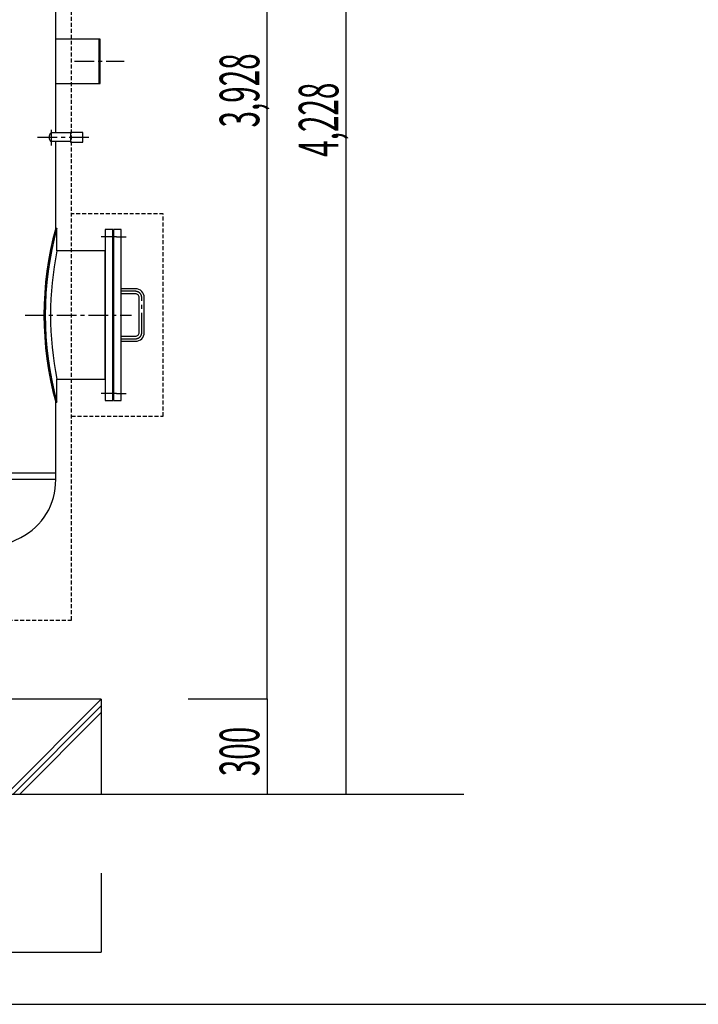
# Model space of a CAD drawing. Extents: x 5701 to 24743, y 2357 to 16412.
# Drawn here: x 12715 to 14860, y 2357 to 5469 of the extents above; entities that cross this region are included whole.
import ezdxf

# ---------------------------------------------------------------- set-up
doc = ezdxf.new("R2010")
doc.units = 0
doc.header["$LTSCALE"] = 50
doc.header["$MEASUREMENT"] = 0
doc.linetypes.add('CENTER', pattern=[2, 1.25, -0.25, 0.25, -0.25])
doc.linetypes.add('HIDDEN', pattern=[0.375, 0.25, -0.125])
doc.layers.add('_0-A_', color=7, linetype='CONTINUOUS')
doc.layers.add('_1-1_', color=7, linetype='CONTINUOUS')
doc.styles.get("Standard").update_dxf_attribs({"font": 'txt', "bigfont": 'bigfont.shx'})

# ---------------------------------------------------------------- blocks, each defined once
blk = doc.blocks.new('-002-ZU_SYM_49')
at = {"layer": '_1-1_', "color": 7, "linetype": 'Continuous'}
blk.add_line((-196, -141.5), (203, -141.5), dxfattribs=at)
blk.add_line((-196, -141.5), (203, -141.5), dxfattribs=at)

msp = doc.modelspace()

# ---------------------------------------------------------------- linework, layer by layer
at = {"layer": '_0-A_', "color": 4, "linetype": 'Continuous'}
for p, q in [((13497.4, 3321.3), (13497.4, 7249.3)), ((13747.4, 3021.3), (13747.4, 7249.3)), ((13497.4, 3321.3), (13247.4, 3321.3)), ((13497.4, 3321.3), (13497.4, 3021.3)), ((12973.1, 2771.3), (12973.1, 2521.3)), ((10648.1, 2521.3), (12973.1, 2521.3))]:
    msp.add_line(p, q, dxfattribs=at)
at = {"layer": '_0-A_', "color": 7, "linetype": 'HIDDEN'}
for p, q in [((12879.1, 3571.3), (12879.1, 7171)), ((13169.1, 4855.3), (12879.1, 4855.3)), ((13169.1, 4215.3), (13169.1, 4855.3)), ((12879.1, 4215.3), (13169.1, 4215.3))]:
    msp.add_line(p, q, dxfattribs=at)
at = {"layer": '_0-A_', "color": 7, "linetype": 'Continuous'}
for p, q in [((12829.1, 5110.9), (12829.1, 6859.5)), ((12829.1, 5110.9), (12829.1, 6855.3)), ((12969.1, 5407.3), (12829.1, 5407.3)), ((12966.1, 5267.3), (12966.1, 5407.3)), ((12969.1, 5267.3), (12969.1, 5407.3)), ((12829.1, 5267.3), (12969.1, 5267.3)), ((12829.1, 4885.3), (12829.1, 5083.7)), ((12829.1, 4810.3), (12829.1, 5083.7)), ((12833.1, 4738.5), (12833.1, 4810.3)), ((12985.1, 4738.5), (12833.1, 4738.5)), ((12985.1, 4332.1), (12985.1, 4738.5)), ((12833.1, 4260.3), (12833.1, 4332.1)), ((12833.1, 4332.1), (12985.1, 4332.1)), ((12829.1, 4015.3), (12829.1, 4260.3)), ((12829.1, 4035.3), (10817.1, 4035.3)), ((12829.1, 4015.3), (10817.1, 4015.3)), ((12973.1, 3321.3), (10673.1, 3321.3)), ((12673.2, 3021.3), (12973.1, 3321.3)), ((12694.5, 3021.3), (12973.1, 3300)), ((12973.1, 3321.3), (12973.1, 3021.3)), ((12715.8, 3021.3), (12973.1, 3278.7)), ((7779.9, 3021.3), (14119.1, 3021.3))]:
    msp.add_line(p, q, dxfattribs=at)
at = {"layer": '_0-A_', "color": 7, "linetype": 'CENTER'}
for p, q in [((12888.2, 5337.3), (13045.9, 5337.3)), ((12771.4, 5097.3), (12934.5, 5097.3)), ((13021.1, 4782.8), (13051.4, 4782.8)), ((13021.1, 4287.8), (13051.4, 4287.8))]:
    msp.add_line(p, q, dxfattribs=at)
at = {"layer": '_0-A_'}
for p, q in [((12876, 5110.9), (12814.9, 5110.9)), ((12876, 5083.7), (12812.4, 5083.7))]:
    msp.add_line(p, q, dxfattribs=at)
at = {"layer": '_0-A_', "linetype": 'HIDDEN'}
msp.add_line((10767.1, 3571.3), (12879.1, 3571.3), dxfattribs=at)
at = {"layer": '_0-A_', "color": 7, "linetype": 'CENTER'}
for points in [[(12814.9, 5121.2), (12814.9, 5071.3)], [(13021.1, 4782.8), (12973.1, 4782.8)], [(12732.7, 4535.3), (13069.1, 4535.3)], [(13021.1, 4287.8), (12973.1, 4287.8)]]:
    msp.add_lwpolyline(points, dxfattribs=at)
at = {"layer": '_0-A_'}
msp.add_lwpolyline([(12915, 5112.8), (12876, 5112.8), (12876, 5081.8), (12915, 5081.8)], close=True, dxfattribs=at)
at = {"layer": '_0-A_', "color": 7, "linetype": 'Continuous'}
for points in [[(12829.1, 4810.3), (12833.1, 4810.3)], [(12829.1, 4260.3), (12833.1, 4260.3)]]:
    msp.add_lwpolyline(points, dxfattribs=at)
for points in [[(12985.1, 4265.3), (13009.1, 4265.3), (13009.1, 4805.3), (12985.1, 4805.3)], [(13012.1, 4265.3), (13036.1, 4265.3), (13036.1, 4805.3), (13012.1, 4805.3)]]:
    msp.add_lwpolyline(points, close=True, dxfattribs=at)
at = {"layer": '_0-A_'}
for points in [[(13036.1, 4452.3), (13081.1, 4452.3, 0.414214), (13109.1, 4480.3), (13109.1, 4590.3, 0.414214), (13081.1, 4618.3), (13036.1, 4618.3)], [(13036.1, 4468.3), (13081.1, 4468.3, 0.414214), (13093.1, 4480.3), (13093.1, 4590.3, 0.414214), (13081.1, 4602.3), (13036.1, 4602.3)]]:
    msp.add_lwpolyline(points, format="xyb", dxfattribs=at)
at = {"layer": '_0-A_', "color": 7, "linetype": 'CENTER'}
msp.add_lwpolyline([(13036.1, 4460.3), (13081.1, 4460.3, 0.414214), (13101.1, 4480.3), (13101.1, 4590.3, 0.414214), (13081.1, 4610.3), (13036.1, 4610.3)], format="xyb", dxfattribs=at)
at = {"layer": '_0-A_', "color": 7, "linetype": 'Continuous'}
for centre, radius, start, end in [((13827, 4535.3), 1035.1, 164.5923, 195.4077), ((13826.9, 4535.3), 1031.1, 164.5318, 195.4682), ((13822.5, 4535.3), 1010, 168.3936, 191.6064), ((12629.1, 4011.2), 200, 296.5059, 1.1942), ((11823.1, 5627.3), 2006, 286.6468, 296.5059)]:
    msp.add_arc(centre, radius, start, end, dxfattribs=at)
at = {"layer": '_0-A_'}
msp.add_ellipse((12814.9, 5097.3), major_axis=(0, 13.6), ratio=0.458677, start_param=0, end_param=3.141593, dxfattribs=at)
at = {"layer": '_0-A_', "color": 4}
for p in [(13497.4, 3321.3), (13497.4, 3321.3), (13497.4, 3321.3), (13497.4, 3021.3), (13747.4, 3021.3), (13747.4, 3021.3), (13747.4, 3021.3)]:
    msp.add_point(p, dxfattribs=at)

# ---------------------------------------------------------------- block references
at = {"layer": '_0-A_', "xscale": 47.724, "yscale": 49.66400000000001}
msp.add_blockref('-002-ZU_SYM_49', (15055, 9384.1), dxfattribs=at)

# ---------------------------------------------------------------- texts
at = {"layer": '_0-A_', "color": 7, "width": 0.55}
for s, p in [('3,928', (13472.4, 5128.1)), ('4,228', (13722.4, 5035.6)), ('300', (13472.4, 3077.6))]:
    msp.add_text(s, height=125, rotation=90, dxfattribs=at).set_placement(p)

doc.saveas('drawing.dxf')
